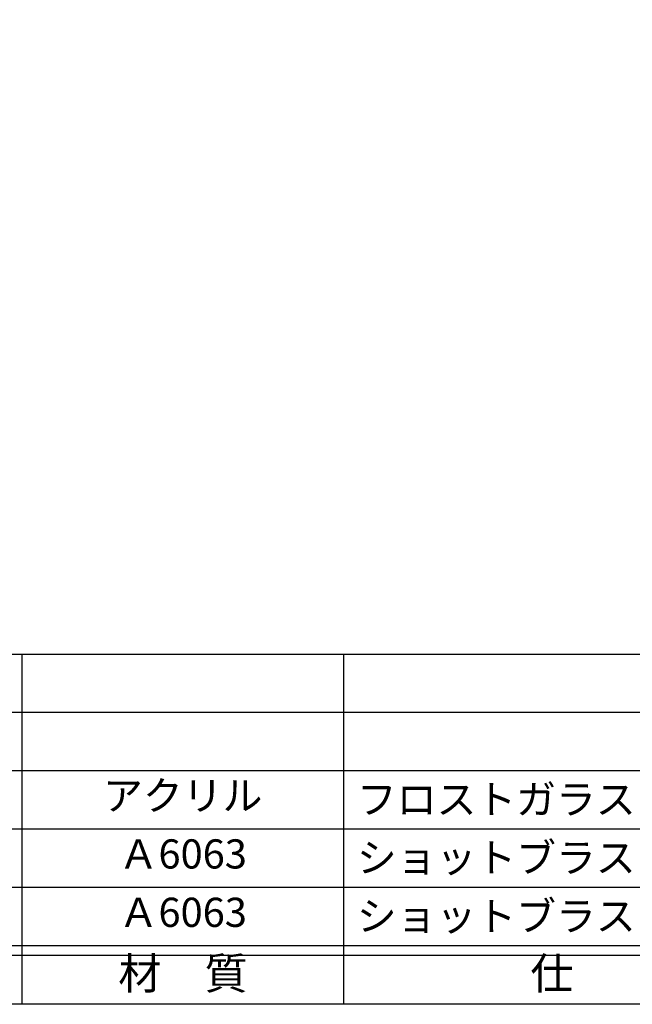
# Model space of a CAD drawing. Units: inches. Extents: x 746 to 1553, y 72 to 632.
# Drawn here: x 827 to 889, y 72 to 174 of the extents above; entities that cross this region are included whole.
import ezdxf
from ezdxf.enums import TextEntityAlignment as Align

# ---------------------------------------------------------------- set-up
doc = ezdxf.new("R2010")
doc.units = ezdxf.units.IN
doc.header["$MEASUREMENT"] = 0
for name, color, linetype in [('図枠', 7, 'Continuous'), ('図枠-文字', 4, 'Continuous'), ('図枠-細線', 251, 'Continuous'), ('図枠-部品名称', 253, 'Continuous')]:
    doc.layers.add(name, color=color, linetype=linetype)
doc.styles.add('STD', font='TXT.shx', dxfattribs={"bigfont": 'bigfont.shx'})

# ---------------------------------------------------------------- blocks, each defined once
blk = doc.blocks.new('A$C337F4ABC')
for p, q in [((51.29, 36.81), (51.29, 0.81)), ((84.36, 36.81), (84.36, 0.81)), ((198.99, 6.81), (-0.51, 6.81))]:
    blk.add_line(p, q)
at = {"layer": '図枠'}
blk.add_lwpolyline([(-0.51, 36.81), (198.99, 36.81), (198.99, 0.81), (-0.51, 0.81)], close=True, dxfattribs=at)
at = {"layer": '図枠-細線'}
for p, q in [((198.99, 30.81), (-0.51, 30.81)), ((198.99, 24.81), (-0.51, 24.81)), ((198.99, 18.81), (-0.51, 18.81)), ((198.99, 12.81), (-0.51, 12.81)), ((198.99, 5.81), (-0.51, 5.81))]:
    blk.add_line(p, q, dxfattribs=at)
at = {"layer": '図枠-文字', "style": 'STD'}
for s, p in [('材\u3000質', (67.85, 3.56)), ('仕\u3000\u3000上', (112.41, 3.56))]:
    blk.add_text(s, height=3.25, dxfattribs=at).set_placement(p, align=Align.MIDDLE)

msp = doc.modelspace()

# ---------------------------------------------------------------- linework, layer by layer
at = {"layer": '図枠'}
msp.add_lwpolyline([(745.942, 632.464), (1552.942, 632.464), (1552.942, 72.464), (745.942, 72.464)], close=True, dxfattribs=at)

# ---------------------------------------------------------------- block references
msp.add_blockref('A$C337F4ABC', (775.456, 71.656), dxfattribs=at)

# ---------------------------------------------------------------- texts
at = {"layer": '図枠-部品名称', "style": 'STD'}
for s, p in [('アクリル', (843.285, 93.532)), ('Ａ6063', (843.285, 87.532)), ('Ａ6063', (843.285, 81.532))]:
    msp.add_text(s, height=3, dxfattribs=at).set_placement(p, align=Align.MIDDLE)
for s, p in [('フロストガラス', (861.171, 93.532)), ('ショットブラストブラック', (861.171, 87.532)), ('ショットブラストブラック', (861.171, 81.532))]:
    msp.add_text(s, height=3, dxfattribs=at).set_placement(p, align=Align.MIDDLE_LEFT)

doc.saveas('drawing.dxf')
